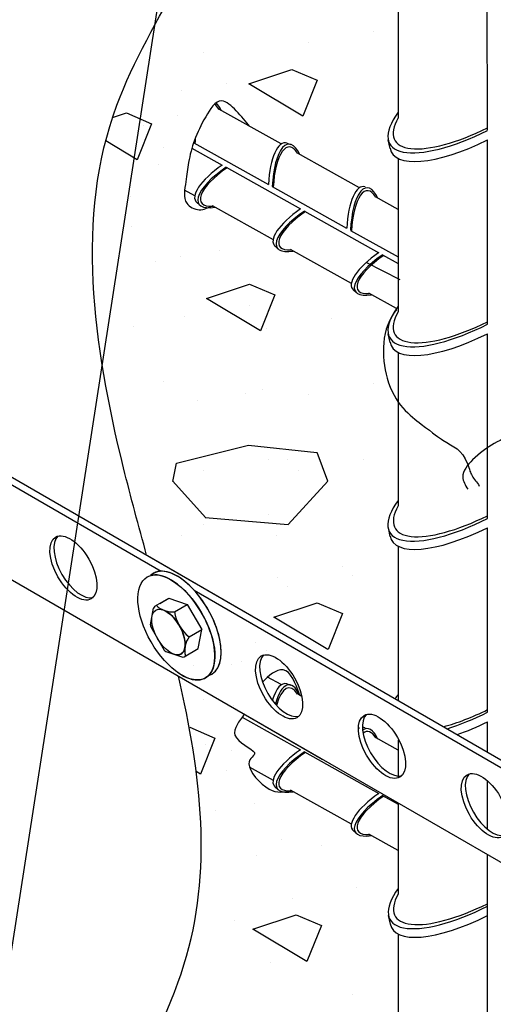
# Model space of a CAD drawing. Extents: x 0 to 210, y 0 to 297.
# Drawn here: x 150 to 154, y 182 to 189 of the extents above; entities that cross this region are included whole.
import ezdxf

# ---------------------------------------------------------------- set-up
doc = ezdxf.new("R2010")
doc.units = 0
doc.header["$MEASUREMENT"] = 0
for name, color, linetype in [('C01', 1, 'Continuous'), ('C02', 2, 'Continuous'), ('C253', 253, 'Continuous')]:
    doc.layers.add(name, color=color, linetype=linetype)

msp = doc.modelspace()

# ---------------------------------------------------------------- linework, layer by layer
at = {"layer": 'C01'}
for p, q in [((151.8105, 192.1938), (145.3266, 150.4822)), ((153.5284, 188.1625), (153.5279, 189.4001)), ((152.9294, 189.2749), (152.9294, 188.2448)), ((145.1126, 188.8487), (152.4192, 184.6303)), ((145.1126, 188.797), (151.3376, 185.2031)), ((152.1422, 188.0716), (151.7242, 188.3042)), ((145.1126, 188.1603), (152.4192, 183.9419)), ((151.5576, 188.0783), (152.0575, 187.7992)), ((153.5289, 186.8609), (153.5284, 188.0984)), ((151.5435, 188.0429), (151.748, 187.9286)), ((152.6703, 187.7764), (152.2524, 188.009)), ((152.9294, 187.9735), (152.9294, 186.9434)), ((151.773, 187.9151), (152.2738, 187.635)), ((151.5629, 187.7224), (151.4944, 187.7605)), ((152.0834, 187.7847), (152.5832, 187.5056)), ((152.9294, 187.6315), (152.7761, 187.7168)), ((152.0909, 187.4278), (151.681, 187.6558)), ((152.2998, 187.6206), (152.7999, 187.3412)), ((152.6095, 187.4909), (152.9294, 187.3123)), ((152.6148, 187.1349), (152.2049, 187.363)), ((152.8249, 187.3277), (152.9294, 187.2692)), ((152.9179, 186.9655), (152.7329, 187.0684)), ((153.5294, 185.5572), (153.5289, 186.7967)), ((152.9294, 186.6721), (152.9294, 185.642)), ((153.5299, 184.2576), (153.5294, 185.4951)), ((152.9294, 185.3707), (152.9294, 184.3394)), ((151.2446, 185.3084), (155.3135, 182.9592)), ((151.4769, 185.0782), (151.4769, 185.0782)), ((151.5593, 185.075), (155.2687, 182.9334)), ((151.2955, 184.9687), (151.3895, 185.023)), ((151.3283, 184.9876), (151.3895, 185.023)), ((151.3895, 185.023), (151.5118, 184.9805)), ((151.3895, 185.023), (151.5118, 184.9805)), ((151.4269, 184.9315), (151.5118, 184.9805)), ((151.4269, 184.9315), (151.5118, 184.9805)), ((151.5118, 184.9805), (151.6097, 184.8111)), ((151.5118, 184.9805), (151.6097, 184.8111)), ((151.2647, 184.8442), (151.2861, 184.9554)), ((151.267, 184.8308), (151.3575, 184.6739)), ((151.5248, 184.7621), (151.6097, 184.8111)), ((151.5248, 184.7621), (151.6097, 184.8111)), ((151.5852, 184.6839), (151.6097, 184.8111)), ((151.5852, 184.6839), (151.6097, 184.8111)), ((151.368, 184.6652), (151.475, 184.6281)), ((151.4167, 184.6484), (151.475, 184.6281)), ((151.4912, 184.6297), (151.5852, 184.6839)), ((151.4912, 184.6297), (151.5852, 184.6839)), ((151.4526, 184.4999), (154.8104, 182.5613)), ((152.1422, 184.442), (152.0519, 184.4922)), ((152.2822, 184.3628), (152.2524, 184.3794)), ((151.8819, 184.2246), (152.2738, 184.0054)), ((153.53, 183.9889), (153.53, 184.1935)), ((152.6703, 184.1468), (152.6622, 184.1513)), ((152.9294, 184.0019), (152.7761, 184.0872)), ((152.9294, 184.0692), (152.9294, 183.8163)), ((152.2998, 183.9909), (152.7999, 183.7116)), ((152.0909, 183.7982), (151.9308, 183.8872)), ((153.5302, 183.4706), (153.5301, 183.7955)), ((152.6148, 183.5053), (152.2049, 183.7334)), ((152.8249, 183.6981), (152.9294, 183.6396)), ((152.9294, 183.6473), (152.9294, 183.0368)), ((152.9294, 183.3295), (152.7329, 183.4388)), ((153.529, 181.5731), (153.5303, 183.3004)), ((152.9294, 182.7678), (152.9294, 181.7193))]:
    msp.add_line(p, q, dxfattribs=at)
for centre, radius, start, end in [((151.3053, 184.9517), 0.0196, 120, 169.11647), ((151.4108, 185.0823), 0.1516, 225.58178, 276.10648), ((151.4108, 185.0823), 0.1516, 241.58098, 276.10648), ((151.6855, 184.9679), 0.2611, 187.99693, 232.0248), ((151.6855, 184.9679), 0.2611, 187.99693, 232.0248), ((151.2839, 184.8405), 0.0196, 169.11647, 210), ((151.6468, 184.6728), 0.1512, 143.81075, 194.50098), ((151.6468, 184.6728), 0.1512, 143.81075, 194.50098), ((151.3745, 184.6837), 0.0196, 210, 250.88457), ((151.4815, 184.6466), 0.0196, 250.88457, 300), ((151.4815, 184.6466), 0.0196, 250.88457, 300)]:
    msp.add_arc(centre, radius, start, end, dxfattribs=at)
for centre, major_axis, ratio in [((150.7478, 185.2252), (0.1197, -0.2073), 0.500066), ((151.4393, 184.8262), (-0.1955, 0.3386), 0.500279), ((151.3863, 184.7951), (-0.085, 0.1472), 0.500279), ((152.1296, 184.4274), (0.1197, -0.2073), 0.500066), ((152.8205, 184.0285), (0.1197, -0.2073), 0.500066), ((153.5114, 183.6296), (0.1197, -0.2073), 0.500066)]:
    msp.add_ellipse(centre, major_axis=major_axis, ratio=ratio, dxfattribs=at)
for centre, major_axis, ratio, start_param, end_param in [((150.7748, 185.2408), (0.1197, -0.2073), 0.500066, 3.267914, 6.152484), ((151.4816, 184.8506), (-0.1955, 0.3386), 0.500279, -3.268555, 0.124623), ((151.4816, 184.8506), (-0.1955, 0.3386), 0.500279, -3.268555, 0.067094), ((151.4393, 184.8262), (-0.1955, 0.3386), 0.500279, 2.313304, 6.106135), ((151.3863, 184.7951), (-0.085, 0.1472), 0.500279, 2.557199, 5.858379), ((152.1567, 184.4431), (0.1197, -0.2073), 0.500066, 3.267914, 6.152484), ((152.8476, 184.0442), (0.1197, -0.2073), 0.500066, 3.267914, 6.152484), ((153.5385, 183.6453), (0.1197, -0.2073), 0.500066, 3.267914, 6.152484)]:
    msp.add_ellipse(centre, major_axis=major_axis, ratio=ratio, start_param=start_param, end_param=end_param, dxfattribs=at)
msp.add_spline([(151.9332, 188.1879), (151.8407, 188.2942), (151.7425, 188.3597), (151.6361, 188.2533), (151.5216, 187.9465), (151.5032, 187.8177), (151.5093, 187.6724), (151.5932, 187.6295), (151.681, 187.6558)], degree=3, dxfattribs=at)
for points, knots in [([(152.2675, 184.3703), (152.2382, 184.4527), (152.1857, 184.6), (152.0569, 184.5031), (152.0182, 184.458)], [0, 0, 0, 0, 1.687074, 3.017318, 3.017318, 3.017318, 3.017318]), ([(151.8956, 184.2441), (151.8625, 184.1958), (151.766, 184.0835), (152.0347, 183.9798), (151.8662, 183.9377), (152.0598, 183.7011), (152.1626, 183.721), (152.2093, 183.7301)], [5.037299, 5.037299, 5.037299, 5.037299, 6.323038, 7.907438, 9.213407, 10.727337, 11.985917, 11.985917, 11.985917, 11.985917])]:
    msp.add_open_spline(points, degree=3, knots=knots, dxfattribs=at)
at = {"layer": 'C02'}
for p, q in [((152.1816, 188.0764), (152.2081, 188.0683)), ((152.8753, 188.04), (152.8628, 188.0985)), ((151.5767, 187.6778), (151.5975, 187.6595)), ((152.1028, 187.3839), (152.1237, 187.3657)), ((152.9427, 187.1583), (152.7151, 187.2754)), ((152.6286, 187.0903), (152.6494, 187.0721)), ((152.8753, 186.7386), (152.8628, 186.7971)), ((152.8758, 185.4369), (152.8633, 185.4955)), ((151.5593, 185.075), (152.4192, 184.5786)), ((152.1816, 184.4468), (152.2081, 184.4386)), ((152.1028, 183.7543), (152.1237, 183.736)), ((152.6286, 183.4607), (152.6494, 183.4424)), ((152.8768, 182.8336), (152.8643, 182.8921)), ((152.8768, 182.8336), (152.8643, 182.8921))]:
    msp.add_line(p, q, dxfattribs=at)
for centre, major_axis, start_param, end_param in [((151.6741, 188.02), (0.0037, -0.3248), 2.619863, 2.915226), ((151.6741, 188.02), (0.0058, -0.3442), 2.484823, 2.811629), ((153.5161, 188.4443), (0.6428, 0.3737), 2.48327, 4.535652), ((153.5161, 188.4443), (0.6085, 0.3492), 2.618081, 4.538037), ((151.6741, 188.02), (0.0058, -0.3442), 4.51184, 4.535652), ((151.6741, 188.02), (0.0037, -0.3248), 4.426096, 4.538037), ((152.174, 187.7342), (0.0058, -0.3442), 3.017842, 4.5168), ((152.2003, 187.7262), (0.0058, -0.3442), 2.484823, 4.535652), ((153.5284, 188.3864), (0.6428, 0.3737), 3.017842, 4.5168), ((152.2003, 187.7262), (0.0037, -0.3248), 2.619863, 4.538037), ((151.8641, 187.8636), (0.2961, 0.1756), 1.766385, 3.265344), ((151.8847, 187.8456), (0.2961, 0.1756), 1.747533, 3.844809), ((151.8847, 187.8456), (0.2784, 0.1672), 1.745149, 3.721905), ((152.6998, 187.4406), (0.0058, -0.3442), 3.017842, 4.5168), ((152.726, 187.4326), (0.0058, -0.3442), 2.484823, 4.535652), ((152.726, 187.4326), (0.0037, -0.3248), 2.619863, 4.538037), ((152.3902, 187.5698), (0.2961, 0.1756), 1.766385, 3.265344), ((152.4108, 187.5517), (0.2961, 0.1756), 1.747533, 3.844809), ((152.4108, 187.5517), (0.2784, 0.1672), 1.745149, 3.721905), ((152.916, 187.2762), (0.2961, 0.1756), 1.766385, 3.265344), ((152.9366, 187.2581), (0.2961, 0.1756), 1.747533, 3.844809), ((152.9366, 187.2581), (0.2784, 0.1672), 1.745149, 3.721905), ((153.5161, 187.1429), (0.6428, 0.3737), 2.48327, 4.535652), ((153.5161, 187.1429), (0.6085, 0.3492), 2.618081, 4.538037), ((153.5284, 187.0849), (0.6428, 0.3737), 3.017842, 4.5168), ((153.515, 185.8385), (0.6428, 0.3737), 2.479543, 4.538238), ((153.5166, 185.8413), (0.6085, 0.3492), 2.620578, 4.538037), ((153.5289, 185.7833), (0.6428, 0.3737), 3.017842, 4.516943), ((152.174, 184.1046), (0.0058, -0.3442), 3.017842, 3.966798), ((152.2003, 184.0965), (0.0058, -0.3442), 2.484823, 4.035884), ((152.2003, 184.0965), (0.0037, -0.3248), 2.619863, 4.022543), ((153.5171, 184.5396), (0.6428, 0.3737), 2.4867, 2.561886), ((153.5171, 184.5396), (0.6085, 0.3492), 2.623093, 2.631052), ((153.5171, 184.5396), (0.6085, 0.3492), 4.044209, 4.539418), ((153.5171, 184.5396), (0.6428, 0.3737), 4.108443, 4.535842), ((153.5294, 184.4816), (0.6428, 0.3737), 4.200125, 4.516979), ((152.6998, 183.811), (0.0058, -0.3442), 3.017842, 3.181088), ((152.726, 183.8029), (0.0058, -0.3442), 2.484823, 3.396251), ((152.726, 183.8029), (0.0037, -0.3248), 2.619863, 3.404768), ((152.3902, 183.9402), (0.2961, 0.1756), 1.766385, 3.265344), ((152.4108, 183.9221), (0.2961, 0.1756), 1.747533, 3.844809), ((152.4108, 183.9221), (0.2784, 0.1672), 1.745149, 3.721905), ((152.916, 183.6466), (0.2961, 0.1756), 1.766385, 3.265344), ((152.9366, 183.6285), (0.2961, 0.1756), 1.747533, 3.844809), ((152.9366, 183.6285), (0.2784, 0.1672), 1.745149, 3.721905), ((153.5175, 183.2379), (0.6428, 0.3737), 2.488424, 4.535652), ((153.5175, 183.2379), (0.6085, 0.3492), 2.625627, 4.536156), ((153.5299, 183.1799), (0.6428, 0.3737), 3.017842, 4.5168)]:
    msp.add_ellipse(centre, major_axis=major_axis, ratio=0.341892, start_param=start_param, end_param=end_param, dxfattribs=at)
msp.add_open_spline([(151.2396, 185.3113), (151.1862, 185.5056), (150.9064, 186.5314), (150.6686, 188.2463), (152.2478, 190.0609), (151.2319, 192.2168), (153.4276, 193.5184), (154.6256, 192.5982), (155.2997, 192.1632), (155.6837, 191.9154), (156.3839, 190.7072), (158.1435, 190.7981), (158.8992, 190.1837), (159.021, 190.056), (159.6755, 189.2638), (160.1017, 187.5343), (159.5923, 185.1395), (161.8184, 183.4148), (161.3133, 180.8129), (159.6219, 179.0069), (161.1565, 176.1012), (158.0578, 175.5965), (156.7592, 176.2454), (155.7082, 176.9119), (155.4358, 177.0896), (154.6184, 177.5887), (152.6566, 177.7714), (151.0352, 179.1799), (150.6894, 180.3335), (150.7954, 181.2897), (151.766, 182.5173), (151.6076, 183.8365), (151.4526, 184.4999)], degree=3, knots=[0, 0, 0, 0, 4.731435, 24.856058, 40.708596, 58.594083, 70.997159, 90.890192, 90.890192, 90.890192, 102.222814, 122.613023, 127.076488, 127.076488, 127.076488, 140.968226, 165.719045, 183.393694, 201.375954, 223.933742, 239.742428, 263.338066, 274.301405, 274.301405, 274.301405, 282.627802, 299.36644, 322.934786, 322.934786, 322.934786, 339.885592, 356.295948, 356.295948, 356.295948, 356.295948], dxfattribs=at)
at = {"layer": 'C253'}
for p, q in [((152.765, 188.8262), (152.765, 188.8262)), ((152.3295, 188.7536), (152.3295, 188.7536)), ((151.6184, 188.6859), (151.6184, 188.6859)), ((151.9251, 188.4741), (152.2155, 188.5709)), ((152.2155, 188.5709), (152.3849, 188.4983)), ((151.774, 188.4737), (151.774, 188.4737)), ((152.2881, 188.2563), (151.9251, 188.4741)), ((152.385, 188.4983), (152.2882, 188.2563)), ((151.4735, 188.4312), (151.4735, 188.4312)), ((151.0104, 188.2481), (151.1032, 188.279)), ((151.1032, 188.279), (151.2726, 188.2065)), ((152.1843, 188.318), (152.1843, 188.318)), ((151.2727, 188.2064), (151.1759, 187.9644)), ((151.449, 188.2594), (151.449, 188.2594)), ((151.2199, 188.194), (151.2199, 188.194)), ((151.1758, 187.9645), (150.9645, 188.0912)), ((151.3508, 188.0467), (151.3508, 188.0467)), ((151.3181, 187.9322), (151.3181, 187.9322)), ((151.1299, 187.8422), (151.1299, 187.8422)), ((151.1299, 187.7195), (151.1299, 187.7195)), ((151.1381, 187.515), (151.1381, 187.515)), ((151.7322, 187.3548), (151.7322, 187.3548)), ((151.2967, 187.2822), (151.2967, 187.2822)), ((151.4653, 187.3186), (151.4653, 187.3186)), ((151.6408, 187.0339), (151.9312, 187.1306)), ((151.9312, 187.1306), (152.1006, 187.0581)), ((152.0038, 186.8161), (151.6408, 187.0338)), ((152.1007, 187.058), (152.0039, 186.816)), ((151.9303, 186.987), (151.9303, 186.987)), ((151.4947, 186.9144), (151.4947, 186.9144)), ((152.4821, 186.9021), (152.4821, 186.9021)), ((151.1515, 186.8467), (151.1515, 186.8467)), ((152.0465, 186.8295), (152.0465, 186.8295)), ((151.3496, 186.4789), (151.3496, 186.4789)), ((152.0152, 186.4211), (152.0152, 186.4211)), ((152.765, 186.4635), (152.765, 186.4635)), ((151.9013, 186.394), (151.9013, 186.394)), ((152.3295, 186.391), (152.3295, 186.391)), ((151.5796, 186.3485), (151.5796, 186.3485)), ((151.4403, 185.9277), (151.9242, 186.0487)), ((151.9242, 186.0486), (152.3839, 186.0002)), ((152.1843, 185.9554), (152.1843, 185.9554)), ((152.4566, 185.8067), (152.384, 186.0003)), ((151.416, 185.8065), (151.4402, 185.9275)), ((151.4344, 185.913), (151.4344, 185.913)), ((152.0576, 185.9542), (152.0576, 185.9542)), ((152.6943, 185.9542), (152.6943, 185.9542)), ((151.6221, 185.8816), (151.6221, 185.8816)), ((152.2587, 185.8816), (152.2587, 185.8816)), ((151.4161, 185.8068), (151.6339, 185.5648)), ((152.1904, 185.5168), (152.4566, 185.8072)), ((151.6338, 185.5647), (152.1904, 185.5163)), ((152.0576, 185.5864), (152.0576, 185.5864)), ((151.6221, 185.5138), (151.6221, 185.5138)), ((151.4769, 185.4461), (151.4769, 185.4461)), ((152.1135, 185.4461), (152.1135, 185.4461)), ((152.5528, 185.2327), (152.5528, 185.2327)), ((152.6235, 185.1761), (152.6235, 185.1761)), ((152.1172, 185.1601), (152.1172, 185.1601)), ((152.188, 185.1035), (152.188, 185.1035)), ((152.0949, 184.8948), (152.3852, 184.9916)), ((152.3853, 184.9916), (152.5547, 184.919)), ((152.5547, 184.9189), (152.4579, 184.677)), ((152.4578, 184.677), (152.0949, 184.8948)), ((151.9721, 184.7246), (151.9721, 184.7246)), ((152.0428, 184.668), (152.0428, 184.668)), ((151.5553, 184.5697), (151.5553, 184.5697)), ((151.809, 184.5779), (151.809, 184.5779)), ((151.8744, 184.5943), (151.8744, 184.5943)), ((151.6208, 184.3406), (151.6208, 184.3406)), ((151.8253, 184.2997), (151.8253, 184.2997)), ((151.5255, 184.1547), (151.5286, 184.1557)), ((151.5286, 184.1557), (151.698, 184.0831)), ((151.6981, 184.0831), (151.6013, 183.8411)), ((151.6371, 184.0379), (151.6371, 184.0379)), ((151.809, 183.997), (151.809, 183.997)), ((151.6012, 183.8411), (151.5725, 183.8583)), ((151.7762, 183.8661), (151.7762, 183.8661)), ((151.9644, 183.6452), (151.9644, 183.6452)), ((151.7026, 183.5961), (151.7026, 183.5961)), ((152.1444, 183.3998), (152.1444, 183.3998)), ((152.4113, 183.3652), (152.4113, 183.3652)), ((151.9758, 183.2926), (151.9758, 183.2926)), ((152.6518, 183.0823), (152.6518, 183.0823)), ((152.2163, 183.0097), (152.2163, 183.0097)), ((151.8306, 182.8571), (151.8306, 182.8571)), ((151.9534, 182.8009), (152.2438, 182.8977)), ((152.2438, 182.8977), (152.4132, 182.8251)), ((152.3164, 182.5832), (151.9534, 182.8009)), ((152.4133, 182.8251), (152.3165, 182.5831)), ((152.0711, 182.5741), (152.0711, 182.5741)), ((152.6235, 182.3608), (152.6235, 182.3608))]:
    msp.add_line(p, q, dxfattribs=at)
msp.add_spline([(154.1834, 187.0325), (154.3453, 186.85), (154.288, 186.5063), (154.0589, 186.3018), (153.7317, 186.1382), (153.429, 185.95), (153.3635, 185.8355), (153.3962, 185.7537)], degree=3, dxfattribs=at)
msp.add_open_spline([(152.9199, 186.9571), (152.813, 186.8403), (152.8171, 186.3903), (153.1424, 186.1463), (153.2814, 186.04), (153.3632, 186.0236), (153.4126, 185.8703), (153.432, 185.8253), (153.4674, 185.7891), (153.474, 185.7741)], degree=3, knots=[0, 0, 0, 0, 1.34733, 3.020169, 5.028397, 10.039621, 10.768309, 11.714091, 12.108383, 12.108383, 12.108383, 12.108383], dxfattribs=at)

doc.saveas('drawing.dxf')
